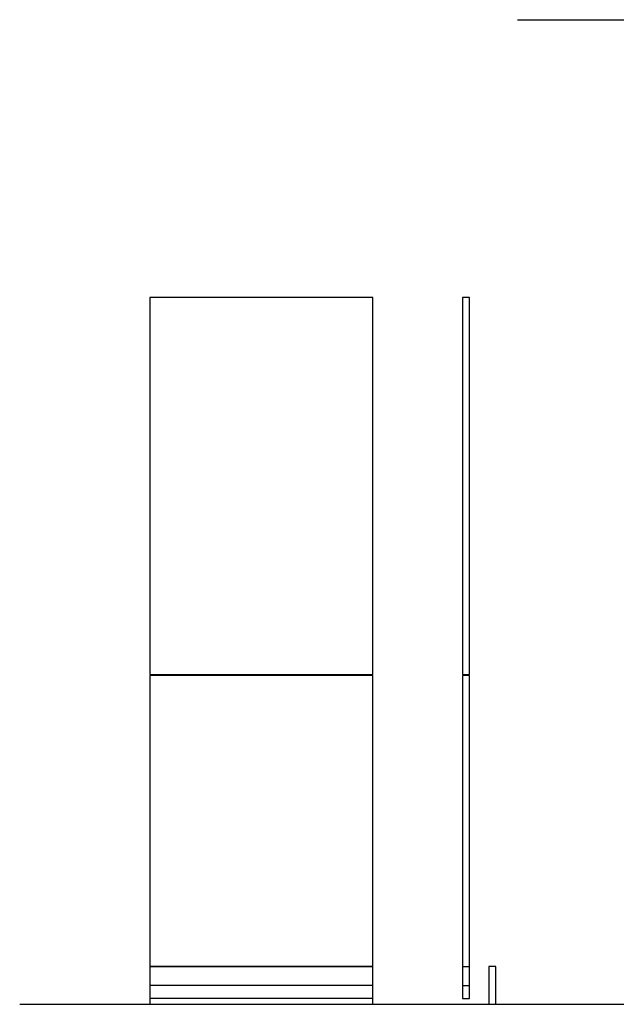
# Model space of a CAD drawing. Units: millimetres. Extents: x -2390 to 1838, y -328 to 3246.
# Drawn here: x -2390 to -806, y 0 to 2614 of the extents above; entities that cross this region are included whole.
import ezdxf

# ---------------------------------------------------------------- set-up
doc = ezdxf.new("R2010")
doc.units = ezdxf.units.MM
doc.layers.add('FISHER_PAYKEL', color=7, linetype='Continuous', true_color=0x000000)

msp = doc.modelspace()

# ---------------------------------------------------------------- linework, layer by layer
at = {"layer": 'FISHER_PAYKEL', "color": 5, "true_color": 0x0000ff}
for points in [[(-1068, 2614.5), (140.5, 2614.5)], [(-2389.7, 0), (1838.1, 0)]]:
    msp.add_lwpolyline(points, dxfattribs=at)
at = {"layer": 'FISHER_PAYKEL', "color": 178, "linetype": 'Continuous', "true_color": 0x000000}
for points in [[(-1452.6, 1877), (-2044.6, 1877), (-2044.6, 876), (-1452.6, 876)], [(-2044.6, 100), (-1452.6, 100), (-1452.6, 873), (-2044.6, 873)]]:
    msp.add_lwpolyline(points, close=True, dxfattribs=at)
at = {"layer": 'FISHER_PAYKEL', "color": 178, "true_color": 0x000000}
for points in [[(-1214.4, 876), (-1195.4, 876), (-1195.4, 1877), (-1214.4, 1877)], [(-1214.4, 100), (-1195.4, 100), (-1195.4, 873), (-1214.4, 873)], [(-2044.6, 0), (-1452.6, 0), (-1452.6, 100), (-2044.6, 100)], [(-1144.4, 0), (-1125.4, 0), (-1125.4, 100), (-1144.4, 100)]]:
    msp.add_lwpolyline(points, close=True, dxfattribs=at)
at = {"layer": 'FISHER_PAYKEL', "color": 216, "true_color": 0x800080}
for points in [[(-1214.4, 100), (-1214.4, 15), (-1195.4, 15), (-1195.4, 100)], [(-1452.6, 50), (-2044.6, 50)], [(-1214.4, 50), (-1195.4, 50)], [(-1452.6, 15), (-2044.6, 15)]]:
    msp.add_lwpolyline(points, dxfattribs=at)

doc.saveas('drawing.dxf')
